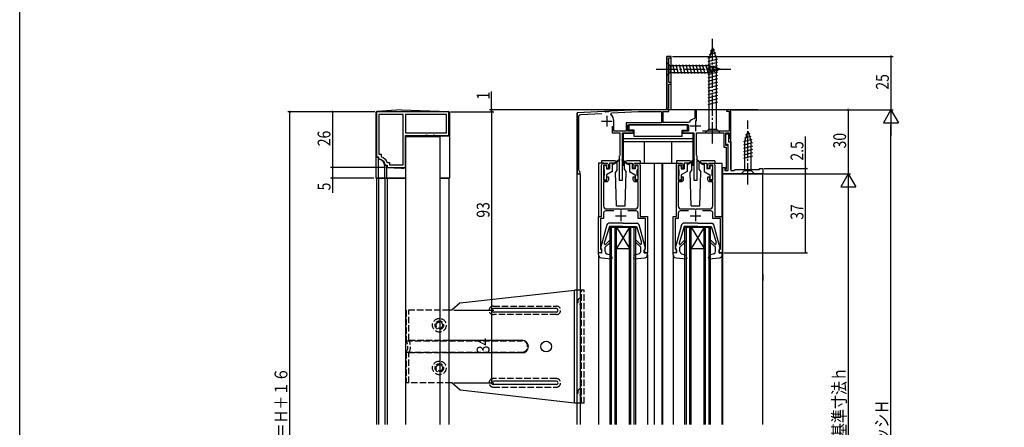
# Model space of a CAD drawing. Extents: x 0 to 990, y 0 to 1603.
# Drawn here: x 0 to 461, y 1128 to 1319 of the extents above; entities that cross this region are included whole.
import ezdxf

# ---------------------------------------------------------------- set-up
doc = ezdxf.new("R2010")
doc.units = 0
doc.linetypes.add('YCENTER_1', pattern=[13, 10, -1, 1, -1])
doc.linetypes.add('YHIDDEN_1', pattern=[4, 3, -1])
for name, color, linetype in [('YKK_11', 7, 'CONTINUOUS'), ('YKK_12', 2, 'CONTINUOUS'), ('YKK_13', 4, 'CONTINUOUS'), ('YKK_D', 6, 'CONTINUOUS'), ('YKK_ZWAK', 7, 'CONTINUOUS')]:
    doc.layers.add(name, color=color, linetype=linetype)
doc.styles.add('TEXT-B', font='extslim2.shx', dxfattribs={"width": 0.8, "bigfont": 'extfont2.shx'})

msp = doc.modelspace()

# ---------------------------------------------------------------- linework, layer by layer
at = {"layer": 'YKK_11', "color": 2}
for p, q in [((275.05, 1274.31), (275.05, 1269.31)), ((272.55, 1271.81), (277.55, 1271.81)), ((313.95, 1269.51), (318.95, 1269.51)), ((316.45, 1272.01), (316.45, 1267.01)), ((279.05, 1227.41), (284.05, 1227.41)), ((281.55, 1229.91), (281.55, 1224.91)), ((314.05, 1227.41), (319.05, 1227.41)), ((316.55, 1229.91), (316.55, 1224.91))]:
    msp.add_line(p, q, dxfattribs=at)
at = {"layer": 'YKK_11', "color": 0, "linetype": 'ByBlock'}
for points in [[(316.95, 1271.76), (316.95, 1277.11), (316.15, 1277.11), (316.15, 1273.16), (315.9, 1272.87, 0.212961), (313.58, 1271.34), (313.16, 1271.11), (301.45, 1271.11), (301.45, 1276.31), (303.95, 1276.31), (303.95, 1276.89), (303.8, 1277.15), (303.69, 1277.56), (303.95, 1278.01), (303.95, 1289.11), (305.05, 1289.11), (305.05, 1289.81), (303.95, 1289.81), (303.95, 1301.41), (305.05, 1301.41), (305.05, 1302.11), (303.05, 1302.11), (303.05, 1278.11, -0.414213), (302.05, 1277.11), (289.67, 1277.11), (276.05, 1276.4), (275.76, 1276.08), (274.36, 1276.01), (274.05, 1276.29), (261.05, 1275.61), (261.05, 1247.81, 1.849882), (262.03, 1248.45), (261.85, 1248.73), (261.85, 1273.9, -0.398959), (262.79, 1274.9), (272.57, 1275.42)], [(278.23, 1229.71), (274.45, 1229.71, 0.414213), (273.45, 1228.71), (273.45, 1226.21), (271.95, 1226.21), (271.95, 1211.91), (272.25, 1211.61), (272.55, 1211.31), (272.55, 1210.11), (271.05, 1210.11), (271.05, 1227.11), (272.55, 1227.11), (272.55, 1251.11, -0.414213), (273.55, 1252.11), (274.75, 1252.11, -0.414213), (275.75, 1251.11), (275.75, 1249.61), (275.05, 1249.61), (275.05, 1251.21), (273.45, 1251.21), (273.45, 1244.11), (275.05, 1244.11), (275.05, 1245.61), (275.75, 1245.61), (275.75, 1244.31, -0.414213), (274.75, 1243.31), (273.45, 1243.31), (273.45, 1232.11, 0.414213), (274.95, 1230.61), (281.09, 1230.61), (281.27, 1230.49), (281.82, 1230.49), (282.01, 1230.61), (288.15, 1230.61, 0.414213), (289.65, 1232.11), (289.65, 1243.31), (288.35, 1243.31, -0.414213), (287.35, 1244.31), (287.35, 1245.61), (288.05, 1245.61), (288.05, 1244.11), (289.65, 1244.11), (289.65, 1251.21), (288.05, 1251.21), (288.05, 1249.61), (287.35, 1249.61), (287.35, 1251.11, -0.414213), (288.35, 1252.11), (289.55, 1252.11, -0.414213), (290.55, 1251.11), (290.55, 1227.11), (294.05, 1227.11), (294.05, 1210.11), (292.55, 1210.11), (292.55, 1211.31), (292.85, 1211.61), (293.15, 1211.91), (293.15, 1226.21), (289.65, 1226.21), (289.65, 1228.71, 0.414213), (288.65, 1229.71), (284.86, 1229.71)], [(313.23, 1229.71), (309.45, 1229.71, 0.414213), (308.45, 1228.71), (308.45, 1226.21), (306.95, 1226.21), (306.95, 1211.91), (307.25, 1211.61), (307.55, 1211.31), (307.55, 1210.11), (306.05, 1210.11), (306.05, 1227.11), (307.55, 1227.11), (307.55, 1251.11, -0.414213), (308.55, 1252.11), (309.75, 1252.11, -0.414213), (310.75, 1251.11), (310.75, 1249.61), (310.05, 1249.61), (310.05, 1251.21), (308.45, 1251.21), (308.45, 1244.11), (310.05, 1244.11), (310.05, 1245.61), (310.75, 1245.61), (310.75, 1244.31, -0.414213), (309.75, 1243.31), (308.45, 1243.31), (308.45, 1232.11, 0.414213), (309.95, 1230.61), (316.09, 1230.61), (316.27, 1230.49), (316.82, 1230.49), (317.01, 1230.61), (323.15, 1230.61, 0.414213), (324.65, 1232.11), (324.65, 1243.31), (323.35, 1243.31, -0.414213), (322.35, 1244.31), (322.35, 1245.61), (323.05, 1245.61), (323.05, 1244.11), (324.65, 1244.11), (324.65, 1251.21), (323.05, 1251.21), (323.05, 1249.61), (322.35, 1249.61), (322.35, 1251.11, -0.414213), (323.35, 1252.11), (324.55, 1252.11, -0.414213), (325.55, 1251.11), (325.55, 1227.11), (329.05, 1227.11), (329.05, 1210.11), (327.55, 1210.11), (327.55, 1211.31), (327.85, 1211.61), (328.15, 1211.91), (328.15, 1226.21), (324.65, 1226.21), (324.65, 1228.71, 0.414213), (323.65, 1229.71), (319.86, 1229.71)]]:
    msp.add_lwpolyline(points, format="xyb", dxfattribs=at)
for points in [[(201.05, 1276.11), (167.05, 1276.11)], [(277.45, 1269.41), (277.45, 1266.31), (281.05, 1266.31), (281.05, 1255.77), (280.93, 1255.59), (280.75, 1255.31), (280.75, 1244.11), (282.35, 1244.11), (282.35, 1266.31), (287.45, 1266.31), (287.45, 1267.01), (284.85, 1267.01), (284.85, 1270.11), (313.25, 1270.11), (313.25, 1267.01), (310.65, 1267.01), (310.65, 1266.31), (315.75, 1266.31), (315.75, 1244.11), (317.35, 1244.11), (317.35, 1255.31), (317.17, 1255.59), (317.05, 1255.77), (317.05, 1266.31), (329.85, 1266.31), (329.85, 1259.51), (330.95, 1259.51), (330.95, 1249.51), (330.55, 1249.11), (330.55, 1248.61), (331.75, 1248.61), (331.75, 1260.31), (330.65, 1260.31), (330.65, 1266.31), (332.25, 1266.31), (332.25, 1263.81), (333.05, 1263.81), (333.05, 1277.11), (331.05, 1277.11), (331.05, 1276.41), (332.25, 1276.41), (332.25, 1267.11), (319.85, 1267.11)], [(300.65, 1270.91), (284.05, 1270.91)], [(180.75, 1266.31), (199.85, 1266.31)]]:
    msp.add_lwpolyline(points, dxfattribs=at)
for points in [[(201.05, 1276.11), (167.05, 1276.11), (167.05, 1255.11), (168.05, 1255.11), (168.05, 1254.4), (168.32, 1254.1, -0.361837), (171.04, 1251.39), (171.33, 1251.11), (172.05, 1251.11), (172.05, 1250.11), (180.75, 1250.11), (180.75, 1265.11), (190.09, 1265.11), (190.27, 1265.23), (190.82, 1265.23), (191.01, 1265.11), (193.59, 1265.11), (193.77, 1265.23), (194.32, 1265.23), (194.51, 1265.11), (201.05, 1265.11)], [(179.55, 1251.31), (179.55, 1274.91), (168.25, 1274.91), (168.25, 1256.31), (169.25, 1256.31), (169.25, 1255.36), (169.45, 1255.07, -0.226542), (172.01, 1252.51), (172.29, 1252.31), (173.25, 1252.31), (173.25, 1251.31)], [(300.65, 1270.91), (284.05, 1270.91), (284.05, 1267.11), (278.25, 1267.11), (278.25, 1272.01, 0.23019), (276.91, 1274.77), (277.19, 1275.66), (289.69, 1276.31), (300.65, 1276.31)]]:
    msp.add_lwpolyline(points, format="xyb", close=True, dxfattribs=at)
for points in [[(180.75, 1266.31), (199.85, 1266.31), (199.85, 1274.91), (180.75, 1274.91)], [(348.05, 1247.11), (329.25, 1247.11), (329.25, 1250.11), (330.45, 1250.11), (330.45, 1249.61), (330.25, 1249.41), (330.25, 1248.61), (331.75, 1248.61), (331.75, 1260.81), (330.65, 1260.81), (330.65, 1265.81), (331.95, 1265.81), (331.95, 1262.11), (333.05, 1262.11), (333.05, 1248.61), (334.55, 1248.61), (335.05, 1249.11), (346.55, 1249.11), (346.55, 1249.61), (348.05, 1249.61)]]:
    msp.add_lwpolyline(points, close=True, dxfattribs=at)
at = {"layer": 'YKK_12', "linetype": 'Continuous'}
for p, q in [((303.05, 1277.11), (303.05, 1302.11)), ((305.05, 1302.11), (303.05, 1302.11)), ((305.05, 1277.11), (305.05, 1302.11)), ((289.66, 1277.11), (261.05, 1275.61)), ((261.05, 1129.61), (261.05, 1275.61)), ((303.05, 1277.11), (289.67, 1277.11)), ((333.05, 1277.11), (305.05, 1277.11)), ((333.05, 1249.11), (333.05, 1277.11)), ((180.75, 1264.61), (180.75, 1129.61)), ((180.75, 1264.61), (196.75, 1264.61)), ((196.75, 1264.61), (196.75, 1129.61)), ((273.55, 1252.11), (271.05, 1252.11)), ((271.05, 1252.11), (271.05, 1226.61)), ((289.55, 1252.11), (308.55, 1252.11)), ((297.15, 1252.11), (297.15, 1129.61)), ((300.75, 1252.11), (300.75, 1129.61)), ((301.05, 1252.11), (301.05, 1129.61)), ((324.55, 1252.11), (329.05, 1252.11)), ((329.05, 1226.61), (329.05, 1252.11)), ((167.05, 1245.11), (167.05, 1129.61)), ((167.05, 1245.11), (180.75, 1245.11)), ((168.05, 1245.11), (168.05, 1129.61)), ((171.05, 1245.11), (171.05, 1129.61)), ((172.05, 1245.11), (172.05, 1129.61)), ((196.75, 1245.11), (201.05, 1245.11)), ((201.05, 1245.11), (201.05, 1129.61)), ((329.25, 1129.61), (329.25, 1247.11)), ((329.25, 1247.11), (348.05, 1247.11)), ((348.05, 1129.61), (348.05, 1247.11)), ((276.55, 1222.11), (288.55, 1222.11)), ((276.55, 1129.61), (276.55, 1222.11)), ((277.25, 1129.61), (277.25, 1222.11)), ((278.85, 1129.61), (278.85, 1222.11)), ((285.55, 1222.11), (279.55, 1212.11)), ((279.55, 1222.11), (285.55, 1212.11)), ((279.55, 1129.61), (279.55, 1222.11)), ((285.55, 1129.61), (285.55, 1222.11)), ((286.25, 1129.61), (286.25, 1222.11)), ((287.85, 1129.61), (287.85, 1222.11)), ((288.55, 1129.61), (288.55, 1222.11)), ((311.55, 1222.11), (323.55, 1222.11)), ((311.55, 1129.61), (311.55, 1222.11)), ((312.25, 1129.61), (312.25, 1222.11)), ((313.85, 1129.61), (313.85, 1222.11)), ((314.55, 1222.11), (320.55, 1212.11)), ((320.55, 1222.11), (314.55, 1212.11)), ((314.55, 1129.61), (314.55, 1222.11)), ((320.55, 1129.61), (320.55, 1222.11)), ((321.25, 1129.61), (321.25, 1222.11)), ((322.85, 1129.61), (322.85, 1222.11)), ((323.55, 1129.61), (323.55, 1222.11)), ((271.05, 1209.21), (271.05, 1129.61)), ((279.55, 1212.11), (285.55, 1212.11)), ((306.05, 1209.21), (306.05, 1129.61)), ((314.55, 1212.11), (320.55, 1212.11)), ((329.05, 1129.61), (329.05, 1209.21)), ((348.05, 1200.11), (348.05, 1197.11))]:
    msp.add_line(p, q, dxfattribs=at)
at = {"layer": 'YKK_12'}
for p, q in [((261.05, 1247.11), (262.45, 1247.11)), ((262.45, 1247.11), (262.45, 1129.61)), ((294.05, 1209.21), (294.05, 1129.61))]:
    msp.add_line(p, q, dxfattribs=at)
at = {"layer": 'YKK_13', "linetype": 'YCENTER_1'}
for p, q in [((324.55, 1261.31), (324.55, 1311.31)), ((298.05, 1296.11), (333.05, 1296.11)), ((341.05, 1242.11), (341.05, 1272.11))]:
    msp.add_line(p, q, dxfattribs=at)
at = {"layer": 'YKK_13', "linetype": 'Continuous'}
for p, q in [((324.55, 1306.31), (322.8, 1300.76)), ((325.49, 1305.17), (323.44, 1304.62)), ((324.55, 1306.31), (326.3, 1300.76)), ((326.84, 1300.87), (322.25, 1299.64)), ((326.39, 1302.3), (322.37, 1301.22)), ((322.8, 1300.76), (322.8, 1268.06)), ((325.94, 1303.73), (322.9, 1302.92)), ((326.3, 1268.06), (326.3, 1300.76)), ((303.05, 1299.21), (303.05, 1293.01)), ((303.05, 1299.21), (304.6, 1297.66)), ((323.13, 1297.66), (304.6, 1297.66)), ((304.6, 1297.66), (304.6, 1294.56)), ((307.02, 1294.01), (305.9, 1298.21)), ((308.58, 1294.01), (307.45, 1298.21)), ((310.13, 1294.01), (309, 1298.21)), ((311.68, 1294.01), (310.56, 1298.21)), ((313.24, 1294.01), (312.11, 1298.21)), ((314.79, 1294.01), (313.66, 1298.21)), ((316.34, 1294.01), (315.22, 1298.21)), ((317.89, 1294.01), (316.77, 1298.21)), ((319.45, 1294.01), (318.32, 1298.21)), ((321, 1294.01), (319.87, 1298.21)), ((322.55, 1294.01), (321.43, 1298.21)), ((326.85, 1299.32), (322.25, 1298.09)), ((326.85, 1297.77), (322.25, 1296.53)), ((326.85, 1296.21), (322.25, 1294.98)), ((324.04, 1294.27), (322.98, 1298.21)), ((328.05, 1296.11), (323.13, 1297.66)), ((328.05, 1296.11), (323.13, 1294.56)), ((325.47, 1294.72), (324.65, 1297.76)), ((326.9, 1295.17), (326.35, 1297.22)), ((303.05, 1293.01), (304.6, 1294.56)), ((304.6, 1294.56), (323.13, 1294.56)), ((326.85, 1294.66), (322.25, 1293.43)), ((326.85, 1293.11), (322.25, 1291.87)), ((326.85, 1291.55), (322.25, 1290.32)), ((326.85, 1290), (322.25, 1288.77)), ((326.85, 1288.45), (322.25, 1287.22)), ((326.85, 1286.9), (322.25, 1285.66)), ((326.85, 1285.34), (322.25, 1284.11)), ((326.85, 1283.79), (322.25, 1282.56)), ((326.85, 1282.24), (322.25, 1281)), ((326.85, 1280.68), (322.25, 1279.45)), ((166.85, 1275.85), (166.85, 1245.11)), ((178.85, 1277.11), (167.32, 1276.34)), ((178.85, 1277.11), (200.77, 1276.33)), ((201.25, 1275.83), (201.25, 1245.11)), ((312.75, 1270.11), (285.35, 1270.11)), ((285.35, 1270.11), (285.35, 1267.51)), ((312.75, 1267.51), (312.75, 1270.11)), ((180.75, 1264.91), (180.75, 1245.11)), ((180.75, 1264.91), (201.25, 1264.91)), ((282.65, 1266.01), (282.65, 1251.11)), ((287.75, 1266.01), (282.65, 1266.01)), ((287.75, 1267.51), (285.35, 1267.51)), ((287.75, 1264.51), (287.75, 1267.51)), ((310.35, 1264.51), (287.75, 1264.51)), ((310.35, 1264.51), (310.35, 1267.51)), ((310.35, 1267.51), (312.75, 1267.51)), ((315.45, 1266.01), (310.35, 1266.01)), ((315.45, 1251.11), (315.45, 1266.01)), ((321.05, 1266.31), (322.8, 1268.06)), ((321.05, 1266.31), (328.05, 1266.31)), ((322.8, 1268.06), (326.3, 1268.06)), ((328.05, 1266.31), (326.3, 1268.06)), ((342.44, 1264.53), (339.4, 1263.72)), ((341.05, 1267.11), (339.5, 1262.2)), ((341.99, 1265.97), (339.94, 1265.42)), ((341.05, 1267.11), (342.6, 1262.2)), ((315.45, 1263.51), (282.65, 1263.51)), ((315.45, 1262.11), (282.65, 1262.11)), ((292.65, 1252.11), (292.65, 1262.11)), ((305.45, 1252.11), (305.45, 1262.11)), ((342.89, 1263.1), (338.95, 1262.05)), ((343.15, 1261.62), (338.95, 1260.49)), ((343.15, 1260.07), (338.95, 1258.94)), ((339.5, 1262.2), (339.5, 1248.66)), ((342.6, 1248.66), (342.6, 1262.2)), ((167.35, 1254.91), (167.85, 1254.91)), ((167.85, 1254.91), (167.85, 1245.11)), ((343.15, 1258.51), (338.95, 1257.39)), ((343.15, 1256.96), (338.95, 1255.83)), ((343.15, 1255.41), (338.95, 1254.28)), ((168.05, 1253.91), (167.85, 1253.91)), ((170.85, 1251.11), (170.85, 1245.11)), ((171.85, 1250.91), (170.85, 1250.91)), ((171.85, 1250.91), (171.85, 1245.11)), ((178.85, 1249.61), (171.85, 1249.91)), ((178.85, 1249.61), (180.75, 1249.91)), ((278.79, 1253.11), (272.55, 1253.11)), ((272.55, 1253.11), (272.55, 1252.11)), ((273.55, 1250.61), (273.55, 1249.21)), ((274.55, 1250.91), (273.85, 1250.91)), ((274.85, 1250.61), (274.85, 1249.41)), ((276.25, 1252.11), (276.25, 1249.41)), ((278.55, 1252.11), (276.25, 1252.11)), ((277.55, 1252.11), (277.55, 1248.11)), ((278.55, 1251.81), (277.55, 1251.31)), ((280.89, 1253.8), (278.55, 1252.11)), ((281.01, 1253.63), (278.55, 1251.81)), ((278.55, 1252.11), (278.69, 1251.92)), ((279.79, 1249.11), (279.79, 1252.11)), ((282.09, 1253.63), (284.55, 1251.81)), ((282.21, 1253.8), (284.55, 1252.11)), ((282.65, 1251.11), (283.29, 1251.11)), ((283.29, 1249.11), (283.29, 1252.11)), ((290.55, 1253.11), (284.29, 1253.11)), ((284.55, 1252.11), (284.41, 1251.92)), ((284.55, 1252.11), (286.85, 1252.11)), ((284.55, 1251.81), (285.55, 1251.31)), ((285.55, 1252.11), (285.55, 1248.11)), ((286.85, 1252.11), (286.85, 1249.41)), ((288.25, 1250.61), (288.25, 1249.41)), ((288.55, 1250.91), (289.25, 1250.91)), ((289.55, 1250.61), (289.55, 1249.21)), ((290.55, 1253.11), (290.55, 1252.11)), ((313.79, 1253.11), (307.55, 1253.11)), ((307.55, 1253.11), (307.55, 1252.11)), ((308.55, 1250.61), (308.55, 1249.21)), ((309.55, 1250.91), (308.85, 1250.91)), ((309.85, 1250.61), (309.85, 1249.41)), ((311.25, 1252.11), (311.25, 1249.41)), ((313.55, 1252.11), (311.25, 1252.11)), ((312.55, 1252.11), (312.55, 1248.11)), ((313.55, 1251.81), (312.55, 1251.31)), ((315.89, 1253.8), (313.55, 1252.11)), ((316.01, 1253.63), (313.55, 1251.81)), ((313.55, 1252.11), (313.69, 1251.92)), ((314.79, 1249.11), (314.79, 1252.11)), ((314.79, 1251.11), (315.45, 1251.11)), ((317.09, 1253.63), (319.55, 1251.81)), ((317.21, 1253.8), (319.55, 1252.11)), ((318.29, 1249.11), (318.29, 1252.11)), ((325.55, 1253.11), (319.29, 1253.11)), ((319.55, 1252.11), (319.41, 1251.92)), ((319.55, 1252.11), (321.85, 1252.11)), ((319.55, 1251.81), (320.55, 1251.31)), ((320.55, 1252.11), (320.55, 1248.11)), ((321.85, 1252.11), (321.85, 1249.41)), ((323.25, 1250.61), (323.25, 1249.41)), ((323.55, 1250.91), (324.25, 1250.91)), ((324.55, 1250.61), (324.55, 1249.21)), ((325.55, 1253.11), (325.55, 1252.11)), ((180.75, 1245.11), (166.85, 1245.11)), ((201.25, 1245.11), (196.75, 1245.11)), ((273.55, 1246.01), (273.55, 1244.61)), ((273.85, 1246.31), (273.85, 1248.91)), ((274.85, 1249.41), (276.25, 1249.41)), ((277.55, 1248.11), (274.85, 1246.56)), ((274.85, 1246.56), (274.85, 1244.61)), ((279.79, 1249.11), (279.05, 1247.82)), ((279.54, 1232.11), (279.05, 1247.82)), ((283.29, 1249.11), (284.04, 1247.82)), ((283.54, 1232.11), (284.04, 1247.82)), ((285.55, 1248.11), (288.25, 1246.56)), ((288.25, 1249.41), (286.85, 1249.41)), ((288.25, 1246.56), (288.25, 1244.61)), ((289.25, 1246.31), (289.25, 1248.91)), ((289.55, 1246.01), (289.55, 1244.61)), ((308.55, 1246.01), (308.55, 1244.61)), ((308.85, 1246.31), (308.85, 1248.91)), ((309.85, 1249.41), (311.25, 1249.41)), ((312.55, 1248.11), (309.85, 1246.56)), ((309.85, 1246.56), (309.85, 1244.61)), ((314.79, 1249.11), (314.05, 1247.82)), ((314.54, 1232.11), (314.05, 1247.82)), ((318.29, 1249.11), (319.04, 1247.82)), ((318.54, 1232.11), (319.04, 1247.82)), ((320.55, 1248.11), (323.25, 1246.56)), ((323.25, 1249.41), (321.85, 1249.41)), ((323.25, 1246.56), (323.25, 1244.61)), ((324.25, 1246.31), (324.25, 1248.91)), ((324.55, 1246.01), (324.55, 1244.61)), ((337.95, 1247.11), (339.5, 1248.66)), ((337.95, 1247.11), (344.15, 1247.11)), ((339.5, 1248.66), (342.6, 1248.66)), ((344.15, 1247.11), (342.6, 1248.66)), ((273.85, 1244.31), (274.55, 1244.31)), ((289.25, 1244.31), (288.55, 1244.31)), ((308.85, 1244.31), (309.55, 1244.31)), ((324.25, 1244.31), (323.55, 1244.31)), ((279.54, 1232.11), (283.54, 1232.11)), ((314.54, 1232.11), (318.54, 1232.11)), ((274.99, 1223.17), (272.06, 1212.29)), ((276.25, 1222.41), (273.95, 1215)), ((282.55, 1223.91), (275.96, 1223.91)), ((282.55, 1222.41), (276.25, 1222.41)), ((282.55, 1223.91), (289.13, 1223.91)), ((282.55, 1222.41), (288.85, 1222.41)), ((288.85, 1222.41), (291.15, 1215)), ((293.04, 1212.29), (290.1, 1223.17)), ((309.99, 1223.17), (307.06, 1212.29)), ((311.25, 1222.41), (308.95, 1215)), ((317.55, 1223.91), (310.96, 1223.91)), ((317.55, 1222.41), (311.25, 1222.41)), ((317.55, 1223.91), (324.13, 1223.91)), ((317.55, 1222.41), (323.85, 1222.41)), ((323.85, 1222.41), (326.15, 1215)), ((328.04, 1212.29), (325.1, 1223.17)), ((273.95, 1214.16), (273.95, 1215)), ((276.63, 1215.09), (274.25, 1212.71)), ((276.07, 1215.66), (274.37, 1213.98)), ((288.46, 1215.09), (290.85, 1212.71)), ((289.03, 1215.66), (290.63, 1214.05)), ((291.15, 1214.27), (291.15, 1215)), ((308.95, 1214.16), (308.95, 1215)), ((311.63, 1215.09), (309.25, 1212.71)), ((311.07, 1215.66), (309.37, 1213.98)), ((323.46, 1215.09), (325.85, 1212.71)), ((324.03, 1215.66), (325.64, 1214.05)), ((326.15, 1214.27), (326.15, 1215)), ((271.05, 1209.21), (271.05, 1210.11)), ((272.45, 1209.91), (271.05, 1210.11)), ((271.15, 1209.91), (271.15, 1209.91)), ((272.45, 1211.91), (272.35, 1211.91)), ((272.45, 1211.91), (272.45, 1209.91)), ((274.25, 1210.6), (274.25, 1212.71)), ((274.92, 1209.65), (277.09, 1208.91)), ((277.53, 1207.71), (277.09, 1208.91)), ((287.57, 1207.71), (288.01, 1208.91)), ((290.17, 1209.65), (288.01, 1208.91)), ((290.85, 1210.6), (290.85, 1212.71)), ((292.65, 1211.91), (292.65, 1209.91)), ((292.65, 1211.91), (292.75, 1211.91)), ((292.65, 1209.91), (294.05, 1210.11)), ((294.05, 1209.21), (294.05, 1210.11)), ((306.05, 1209.21), (306.05, 1210.11)), ((307.45, 1209.91), (306.05, 1210.11)), ((306.15, 1209.91), (306.15, 1209.91)), ((307.45, 1211.91), (307.35, 1211.91)), ((307.45, 1211.91), (307.45, 1209.91)), ((309.25, 1210.6), (309.25, 1212.71)), ((309.92, 1209.65), (312.09, 1208.91)), ((312.53, 1207.71), (312.09, 1208.91)), ((322.57, 1207.71), (323.01, 1208.91)), ((325.17, 1209.65), (323.01, 1208.91)), ((325.85, 1210.6), (325.85, 1212.71)), ((327.65, 1211.91), (327.65, 1209.91)), ((327.65, 1211.91), (327.75, 1211.91)), ((327.65, 1209.91), (329.05, 1210.11)), ((329.05, 1209.21), (329.05, 1210.11)), ((272.42, 1207.72), (277.22, 1207.31)), ((287.88, 1207.31), (292.68, 1207.72)), ((307.42, 1207.72), (312.22, 1207.31)), ((322.88, 1207.31), (327.68, 1207.72)), ((206.35, 1186.61), (259.85, 1192.61)), ((259.85, 1139.61), (259.85, 1192.61)), ((261.05, 1192.61), (259.85, 1192.61)), ((206.35, 1186.61), (202.35, 1183.11)), ((202.35, 1183.11), (201.05, 1183.11)), ((251.35, 1183.91), (221.85, 1183.91)), ((251.35, 1182.31), (221.85, 1182.31)), ((201.05, 1169.11), (235.25, 1169.11)), ((235.25, 1163.11), (201.05, 1163.11)), ((206.35, 1145.61), (202.35, 1149.11)), ((251.35, 1149.91), (221.85, 1149.91)), ((251.35, 1148.31), (221.85, 1148.31)), ((259.85, 1139.61), (206.35, 1145.61))]:
    msp.add_line(p, q, dxfattribs=at)
at = {"layer": 'YKK_13', "linetype": 'YHIDDEN_1'}
for p, q in [((261.05, 1139.61), (261.05, 1192.61)), ((264.35, 1192.61), (261.05, 1192.61)), ((263.15, 1139.61), (263.15, 1192.61)), ((264.35, 1139.61), (264.35, 1192.61)), ((262.85, 1188.86), (263.15, 1188.86)), ((262.85, 1185.86), (263.15, 1185.86)), ((181.05, 1183.11), (181.05, 1168.77)), ((201.05, 1183.11), (181.05, 1183.11)), ((182.25, 1169.11), (182.25, 1183.11)), ((221.85, 1185.11), (251.35, 1185.11)), ((251.35, 1181.11), (221.85, 1181.11)), ((181.05, 1168.77), (201.05, 1168.77)), ((182.25, 1169.11), (201.05, 1169.11)), ((201.05, 1168.77), (235.25, 1168.77)), ((181.05, 1163.45), (181.05, 1149.11)), ((181.05, 1163.45), (201.05, 1163.45)), ((182.25, 1149.11), (182.25, 1163.12)), ((201.05, 1163.11), (182.25, 1163.11)), ((201.05, 1163.45), (235.25, 1163.45)), ((202.35, 1149.11), (181.05, 1149.11)), ((251.35, 1151.11), (221.85, 1151.11)), ((221.85, 1147.11), (251.35, 1147.11)), ((262.85, 1146.36), (263.15, 1146.36)), ((264.35, 1139.61), (261.05, 1139.61)), ((262.85, 1143.36), (263.15, 1143.36))]:
    msp.add_line(p, q, dxfattribs=at)
at = {"layer": 'YKK_13'}
msp.add_line((261.05, 1139.61), (259.85, 1139.61), dxfattribs=at)
at = {"layer": 'YKK_13', "linetype": 'YHIDDEN_1'}
for centre, radius in [((196.55, 1176.11), 3.2), ((196.55, 1176.11), 2), ((196.55, 1176.11), 1.5), ((196.55, 1156.11), 3.2), ((196.55, 1156.11), 2), ((196.55, 1156.11), 1.5)]:
    msp.add_circle(centre, radius, dxfattribs=at)
at = {"layer": 'YKK_13', "linetype": 'Continuous'}
msp.add_circle((246.55, 1166.11), 2.5, dxfattribs=at)
for centre, radius, start, end in [((167.35, 1275.85), 0.5, 93.8141, 180), ((200.75, 1275.83), 0.5, 0, 87.9546), ((167.35, 1255.41), 0.5, 180, 270), ((168.05, 1251.11), 2.8, 360, 90), ((273.85, 1250.61), 0.3, 90, 180), ((274.55, 1250.61), 0.3, 0, 90), ((278.79, 1252.11), 1, 0, 90), ((280.95, 1253.71), 0.1, 306.4952, 125.6767), ((282.15, 1253.71), 0.1, 54.3233, 233.5048), ((284.29, 1252.11), 1, 90, 180), ((288.55, 1250.61), 0.3, 90, 180), ((289.25, 1250.61), 0.3, 0, 90), ((308.85, 1250.61), 0.3, 90, 180), ((309.55, 1250.61), 0.3, 0, 90), ((313.79, 1252.11), 1, 0, 90), ((315.95, 1253.71), 0.1, 306.4952, 125.6767), ((317.15, 1253.71), 0.1, 54.3233, 233.5048), ((319.29, 1252.11), 1, 90, 180), ((323.55, 1250.61), 0.3, 90, 180), ((324.25, 1250.61), 0.3, 0, 90), ((273.85, 1249.21), 0.3, 180, 270), ((273.85, 1246.01), 0.3, 90, 180), ((289.25, 1249.21), 0.3, 270, 0), ((289.25, 1246.01), 0.3, 0, 90), ((308.85, 1249.21), 0.3, 180, 270), ((308.85, 1246.01), 0.3, 90, 180), ((324.25, 1249.21), 0.3, 270, 0), ((324.25, 1246.01), 0.3, 0, 90), ((273.85, 1244.61), 0.3, 180, 270), ((274.55, 1244.61), 0.3, 270, 0), ((288.55, 1244.61), 0.3, 180, 270), ((289.25, 1244.61), 0.3, 270, 0), ((308.85, 1244.61), 0.3, 180, 270), ((309.55, 1244.61), 0.3, 270, 0), ((323.55, 1244.61), 0.3, 180, 270), ((324.25, 1244.61), 0.3, 270, 0), ((275.96, 1222.91), 1, 90, 164.893), ((289.13, 1222.91), 1, 15.1069, 90), ((310.96, 1222.91), 1, 90, 164.893), ((324.13, 1222.91), 1, 15.1069, 90), ((274.2, 1214.16), 0.25, 180, 314.8301), ((276.35, 1215.38), 0.4, 315, 134.8301), ((288.75, 1215.38), 0.4, 45, 225), ((290.85, 1214.27), 0.3, 225, 360), ((309.2, 1214.16), 0.25, 180, 314.8301), ((311.35, 1215.38), 0.4, 315, 134.8301), ((323.75, 1215.38), 0.4, 45, 225), ((325.85, 1214.27), 0.3, 225, 360), ((272.55, 1209.21), 1.5, 180, 265.1024), ((272.35, 1212.21), 0.3, 164.893, 270), ((275.25, 1210.6), 1, 180, 250.9853), ((289.85, 1210.6), 1, 289.0147, 360), ((292.55, 1209.21), 1.5, 274.8976, 360), ((292.75, 1212.21), 0.3, 270, 15.1069), ((307.55, 1209.21), 1.5, 180, 265.1024), ((307.35, 1212.21), 0.3, 164.893, 270), ((310.25, 1210.6), 1, 180, 250.9853), ((324.85, 1210.6), 1, 289.0147, 360), ((327.55, 1209.21), 1.5, 274.8976, 360), ((327.75, 1212.21), 0.3, 270, 15.1069), ((277.24, 1207.61), 0.3, 265.1024, 20), ((287.85, 1207.61), 0.3, 160, 274.8976), ((312.24, 1207.61), 0.3, 265.1024, 20), ((322.85, 1207.61), 0.3, 160, 274.8976), ((221.85, 1183.11), 0.8, 90, 270), ((251.35, 1183.11), 0.8, 270, 90), ((235.25, 1166.11), 3, 270, 90), ((221.85, 1149.11), 0.8, 90, 270), ((251.35, 1149.11), 0.8, 270, 90)]:
    msp.add_arc(centre, radius, start, end, dxfattribs=at)
at = {"layer": 'YKK_13', "linetype": 'YHIDDEN_1'}
for centre, radius, start, end in [((262.85, 1187.36), 1.5, 90, 270), ((221.85, 1183.11), 2, 90, 270), ((251.35, 1183.11), 2, 270, 90), ((177.02, 1166.11), 4.82, 326.5323, 33.4677), ((177.02, 1166.11), 6.02, 330.1372, 29.8628), ((235.25, 1166.11), 2.66, 270, 90), ((221.85, 1149.11), 2, 90, 270), ((251.35, 1149.11), 2, 270, 90), ((262.85, 1144.86), 1.5, 90, 270)]:
    msp.add_arc(centre, radius, start, end, dxfattribs=at)
at = {"layer": 'YKK_D'}
for p, q in [((305.75, 1302.11), (409.05, 1302.11)), ((408.05, 1302.11), (408.05, 1277.11)), ((221.05, 1277.11), (221.05, 1285.71)), ((166.35, 1276.11), (125.55, 1276.11)), ((126.55, 960.11), (126.55, 1276.11)), ((166.35, 1276.11), (145.55, 1276.11)), ((146.55, 1276.11), (146.55, 1250.11)), ((201.75, 1276.11), (222.05, 1276.11)), ((201.75, 1276.11), (222.05, 1276.11)), ((345.75, 1277.11), (220.05, 1277.11)), ((221.05, 1276.11), (221.05, 1277.11)), ((221.05, 1276.11), (221.05, 1274.41)), ((221.05, 1276.11), (221.05, 1183.11)), ((333.75, 1277.11), (409.05, 1277.11)), ((333.75, 1277.11), (409.05, 1277.11)), ((333.75, 1277.11), (389.05, 1277.11)), ((388.05, 1277.11), (388.05, 1247.11)), ((408.05, 1277.11), (404.55, 1271.05)), ((408.05, 1277.11), (411.55, 1271.05)), ((408.05, 1277.11), (408.05, 1264.99)), ((404.55, 1271.05), (411.55, 1271.05)), ((408.05, 984.11), (408.05, 1270.11)), ((368.05, 1249.61), (368.05, 1264.51)), ((171.35, 1250.11), (145.55, 1250.11)), ((171.35, 1250.11), (145.55, 1250.11)), ((146.55, 1250.11), (146.55, 1245.11)), ((165.85, 1245.11), (145.55, 1245.11)), ((146.55, 1245.11), (146.55, 1238.21)), ((348.55, 1247.11), (369.05, 1247.11)), ((348.55, 1247.11), (369.05, 1247.11)), ((348.55, 1247.11), (389.05, 1247.11)), ((348.75, 1249.61), (369.05, 1249.61)), ((351.05, 1247.11), (389.05, 1247.11)), ((368.05, 1247.11), (368.05, 1249.61)), ((368.05, 1210.11), (368.05, 1247.11)), ((388.05, 1247.11), (384.55, 1241.05)), ((388.05, 1247.11), (391.55, 1241.05)), ((388.05, 1247.11), (388.05, 1234.99)), ((384.55, 1241.05), (391.55, 1241.05)), ((388.05, 1240.11), (388.05, 1024.11)), ((329.75, 1210.11), (369.05, 1210.11)), ((203.35, 1183.11), (222.05, 1183.11)), ((203.35, 1183.11), (222.05, 1183.11)), ((221.05, 1183.11), (221.05, 1149.11)), ((203.35, 1149.11), (222.05, 1149.11))]:
    msp.add_line(p, q, dxfattribs=at)
at = {"layer": 'YKK_D', "linetype": 'ByBlock', "const_width": 0.85}
for points in [[(408.05, 1302.01, 1), (408.05, 1302.22, 1)], [(221.05, 1277.22, 1), (221.05, 1277.01, 1)], [(388.05, 1277.01, 1), (388.05, 1277.22, 1)], [(126.55, 1276.01, 1), (126.55, 1276.22, 1)], [(146.55, 1276.01, 1), (146.55, 1276.22, 1)], [(221.05, 1276.01, 1), (221.05, 1276.22, 1)], [(221.05, 1276.01, 1), (221.05, 1276.22, 1)], [(146.55, 1250.22, 1), (146.55, 1250.01, 1)], [(146.55, 1250.01, 1), (146.55, 1250.22, 1)], [(368.05, 1249.51, 1), (368.05, 1249.72, 1)], [(146.55, 1245.22, 1), (146.55, 1245.01, 1)], [(368.05, 1247.01, 1), (368.05, 1247.22, 1)], [(368.05, 1247.22, 1), (368.05, 1247.01, 1)], [(368.05, 1210.22, 1), (368.05, 1210.01, 1)], [(221.05, 1183.22, 1), (221.05, 1183.01, 1)], [(221.05, 1183.01, 1), (221.05, 1183.22, 1)], [(221.05, 1149.22, 1), (221.05, 1149.01, 1)]]:
    msp.add_lwpolyline(points, format="xyb", close=True, dxfattribs=at)
at = {"layer": 'YKK_ZWAK'}
msp.add_lwpolyline([(0, 0), (0, 1560), (990, 1560), (990, 0)], close=True, dxfattribs=at)

# ---------------------------------------------------------------- texts
at = {"layer": 'YKK_D', "style": 'TEXT-B', "width": 0.8}
for s, p in [('25', (407.05, 1286.53)), ('1', (220.05, 1281.86)), ('26', (145.55, 1260.02)), ('30', (387.05, 1258.98)), ('2.5', (367.05, 1253.27)), ('5', (145.55, 1239.3)), ('93', (220.05, 1226.52)), ('37', (367.05, 1225.57)), ('34', (220.05, 1162.97)), ('面格子出来高＝Ｈ＋１６', (125.38, 1084.2)), ('内法基準寸法ｈ', (386.85, 1110.63)), ('サッシＨ', (406.78, 1114.92))]:
    msp.add_text(s, height=6, rotation=90, dxfattribs=at).set_placement(p)

doc.saveas('drawing.dxf')
